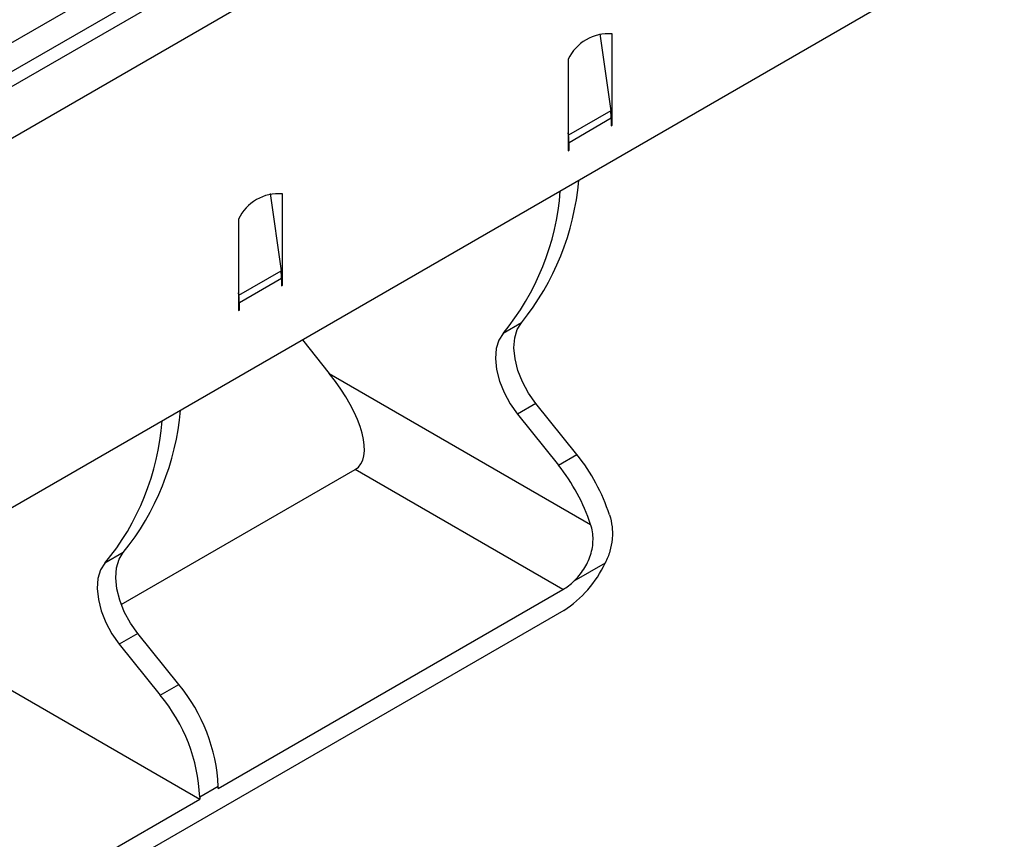
# Model space of a CAD drawing. Units: millimetres. Extents: x -82 to 664, y -32 to 370.
# Drawn here: x 309 to 324, y 100 to 113 of the extents above; entities that cross this region are included whole.
import ezdxf

# ---------------------------------------------------------------- set-up
doc = ezdxf.new("R2010")
doc.units = ezdxf.units.MM

msp = doc.modelspace()

# ---------------------------------------------------------------- linework, layer by layer
at = {"color": 7, "linetype": 'Continuous', "lineweight": 25}
for p, q in [((399.918156, 165.008414), (258.638222, 83.449244)), ((259.145189, 82.914058), (400.425124, 164.473228)), ((400.425124, 158.528811), (259.145189, 76.96964)), ((272.371343, 92.086193), (328.212272, 124.322475)), ((328.423596, 123.976867), (272.582668, 91.740585)), ((317.920732, 113.062909), (318.095159, 111.819896)), ((318.117895, 111.795174), (318.117895, 113.058885)), ((317.410788, 112.650681), (317.410788, 111.38697)), ((318.095159, 111.819896), (317.416336, 111.42802)), ((318.103753, 111.701502), (317.42493, 111.309626)), ((318.103753, 111.701502), (318.103753, 111.580947)), ((318.117895, 111.709666), (318.117895, 111.795174)), ((318.117895, 111.589112), (318.117895, 111.709666)), ((318.103753, 111.597276), (318.117895, 111.589112)), ((318.103753, 111.580947), (318.117895, 111.589112)), ((317.416336, 111.42802), (317.410788, 111.467557)), ((317.410788, 111.38697), (317.410788, 111.301462)), ((317.410788, 111.301462), (317.410788, 111.180908)), ((317.410788, 111.197236), (317.42493, 111.189072)), ((317.42493, 111.189072), (317.42493, 111.309626)), ((317.410788, 111.180908), (317.42493, 111.189072)), ((312.617431, 110.491303), (312.791858, 109.24829)), ((312.814594, 109.223568), (312.814594, 110.487279)), ((312.107487, 110.079075), (312.107487, 108.815364)), ((312.113035, 108.856414), (312.791858, 109.24829)), ((312.814594, 109.13806), (312.814594, 109.223568)), ((312.814594, 109.017506), (312.814594, 109.13806)), ((312.121629, 108.73802), (312.800452, 109.129896)), ((312.800452, 109.129896), (312.800452, 109.009342)), ((312.800452, 109.02567), (312.814594, 109.017506)), ((312.800452, 109.009342), (312.814594, 109.017506)), ((312.113035, 108.856414), (312.107487, 108.895951)), ((312.107487, 108.815364), (312.107487, 108.729856)), ((312.107487, 108.729856), (312.107487, 108.609302)), ((312.121629, 108.617466), (312.121629, 108.73802)), ((312.107487, 108.62563), (312.121629, 108.617466)), ((312.107487, 108.609302), (312.121629, 108.617466)), ((316.661378, 108.414556), (316.364393, 108.24311)), ((313.134891, 108.137232), (313.569005, 107.597199)), ((313.569005, 107.597199), (317.772858, 105.170366)), ((316.892277, 107.114503), (316.595292, 106.943058)), ((317.55221, 106.293554), (316.892277, 107.114503)), ((316.595292, 106.943058), (317.255225, 106.122108)), ((317.255225, 106.122108), (317.55221, 106.293554)), ((310.221124, 103.880028), (313.983115, 106.051779)), ((317.325935, 104.12201), (313.983115, 106.051779)), ((310.25499, 104.716227), (309.958006, 104.544781)), ((318.008485, 104.549328), (317.504218, 104.25822)), ((311.782218, 100.92169), (317.325935, 104.12201)), ((317.340077, 103.787227), (299.520987, 93.500485)), ((310.48589, 103.416175), (310.188905, 103.244729)), ((311.145822, 102.595225), (310.48589, 103.416175)), ((310.188905, 103.244729), (310.848837, 102.423779)), ((308.142413, 102.680013), (311.485233, 100.750245)), ((310.848837, 102.423779), (311.145822, 102.595225)), ((311.782218, 100.95498), (311.485233, 100.783535)), ((311.782218, 100.92169), (311.782218, 100.95498)), ((305.375831, 97.223362), (311.485233, 100.750245)), ((311.485233, 100.783535), (311.485233, 100.750245))]:
    msp.add_line(p, q, dxfattribs=at)
at = {"color": 8, "linetype": 'Continuous', "lineweight": 25}
for p, q in [((318.096836, 111.807331), (318.117895, 111.795174)), ((318.103576, 111.717932), (318.117895, 111.709666)), ((317.410788, 111.430093), (317.416336, 111.42802)), ((317.410788, 111.31779), (317.42493, 111.309626)), ((312.814594, 109.223568), (312.793536, 109.235725)), ((312.814594, 109.13806), (312.800275, 109.146326)), ((312.113035, 108.856414), (312.107487, 108.858487)), ((312.121629, 108.73802), (312.107487, 108.746184))]:
    msp.add_line(p, q, dxfattribs=at)
at = {"color": 7, "linetype": 'Continuous', "lineweight": 25, "flags": 128}
for points in [[(316.892277, 107.114503), (316.774688, 107.280648), (316.67695, 107.460987), (316.603183, 107.647924), (316.556495, 107.833581), (316.538852, 108.010134), (316.550998, 108.170146), (316.592422, 108.306874), (316.661378, 108.414556)], [(316.364393, 108.24311), (316.295437, 108.135428), (316.254013, 107.9987), (316.241867, 107.838689), (316.25951, 107.662135), (316.306198, 107.476478), (316.379965, 107.289542), (316.477703, 107.109202), (316.595292, 106.943058)], [(310.48589, 103.416175), (310.3683, 103.582319), (310.270563, 103.762659), (310.196796, 103.949595), (310.150107, 104.135252), (310.132464, 104.311806), (310.144611, 104.471817), (310.186035, 104.608545), (310.25499, 104.716227)], [(309.958006, 104.544781), (309.88905, 104.437099), (309.847626, 104.300372), (309.83548, 104.14036), (309.853122, 103.963806), (309.899811, 103.77815), (309.973578, 103.591213), (310.071315, 103.410873), (310.188905, 103.244729)]]:
    msp.add_lwpolyline(points, dxfattribs=at)
at = {"color": 7, "linetype": 'Continuous', "lineweight": 25}
for centre, radius, start, end in [((318.058664, 112.344946), 0.716392, 85.257416, 154.7372075), ((317.250072, 111.699043), 0.853684, 0.1650076, 8.1384563), ((316.571249, 111.307167), 0.853684, 0.1650076, 8.1384563), ((313.375998, 111.06427), 4.220747, 321.1132334, 355.1050703), ((312.755363, 109.77334), 0.716392, 85.257416, 154.7372075), ((313.237201, 110.829263), 4.058019, 320.4096336, 355.80867), ((311.946771, 109.127437), 0.853684, 0.1650076, 8.1384563), ((311.267949, 108.735561), 0.853684, 0.1650076, 8.1384563), ((306.969611, 107.365941), 4.220747, 321.1132334, 355.1050703), ((306.830813, 107.130934), 4.058019, 320.4096336, 355.80867), ((315.172833, 104.383097), 3.051439, 17.9151318, 38.7617939), ((314.872441, 104.209523), 3.055428, 18.3288729, 38.7529118), ((316.382975, 105.300831), 1.790822, 302.3065556, 335.1880508), ((316.851334, 104.927984), 0.935329, 300.4918833, 314.2687862), ((309.022339, 100.827759), 2.76281, 2.6392874, 39.7720724), ((308.725354, 100.656313), 2.76281, 2.6392874, 39.7720724)]:
    msp.add_arc(centre, radius, start, end, dxfattribs=at)
msp.add_ellipse((313.003319, 107.270636), major_axis=(-1.020294, 1.190222), ratio=0.410743479, start_param=3.064824273, end_param=4.635620599, dxfattribs=at)
for points, knots in [([(318.076317, 105.321744), (318.096282, 105.259032), (318.109959, 105.195419), (318.120811, 105.098392), (318.122813, 105.065781), (318.12348, 104.99996), (318.122117, 104.966624), (318.113084, 104.867816), (318.10055, 104.802906), (318.063333, 104.674565), (318.038444, 104.610861), (318.008485, 104.549328)], [0, 0, 0, 0, 0.25, 0.25, 0.375, 0.375, 0.5, 0.5, 0.75, 0.75, 1, 1, 1, 1]), ([(317.504218, 104.25822), (317.561967, 104.313704), (317.614825, 104.376669), (317.707417, 104.519327), (317.744882, 104.595789), (317.78422, 104.717964), (317.794306, 104.759525), (317.807813, 104.842454), (317.811334, 104.884118), (317.811636, 104.967957), (317.808362, 105.009739), (317.795385, 105.091164), (317.785687, 105.131115), (317.772858, 105.170366)], [0, 0, 0, 0, 0.25, 0.25, 0.5, 0.5, 0.625, 0.625, 0.75, 0.75, 0.875, 0.875, 1, 1, 1, 1])]:
    msp.add_open_spline(points, degree=3, knots=knots, dxfattribs=at)

doc.saveas('drawing.dxf')
